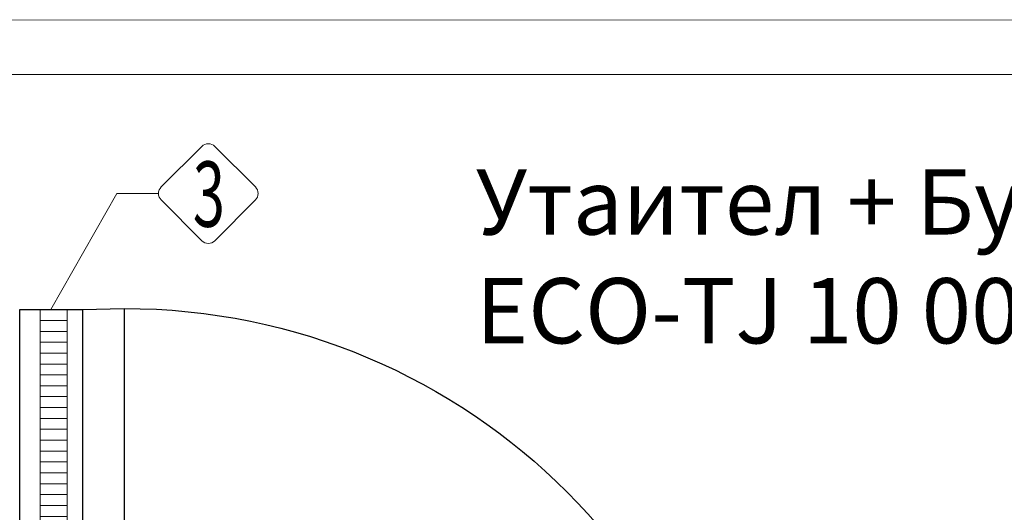
# Model space of a CAD drawing. Units: millimetres. Extents: x 2340 to 17134, y 2860 to 14550.
# Drawn here: x 5978 to 7789, y 6142 to 7048 of the extents above; entities that cross this region are included whole.
import ezdxf
from ezdxf.enums import TextEntityAlignment as Align

# ---------------------------------------------------------------- set-up
doc = ezdxf.new("R2010")
doc.units = ezdxf.units.MM
for name, color, linetype, lineweight in [('Beton', 253, 'Continuous', 5), ('ECO-BELT', 42, 'Continuous', 5), ('TEXT', 2, 'Continuous', 5)]:
    doc.layers.add(name, color=color, linetype=linetype, lineweight=lineweight)
doc.styles.add('PDF Arial', font='arial.ttf')
doc.styles.add('PipeLifeTextStyle', font='romans.shx')

# ---------------------------------------------------------------- blocks, each defined once
blk = doc.blocks.new('$ECO-TJ10000_TOP')
at = {"color": 0}
for p, q in [((1939, -1150.1), (1939, 1150.1)), ((1939, 1150.1), (2054.2, 1150.1)), ((2054.2, 1150.1), (2131, 1152)), ((2054.2, 1150.1), (2054.2, 26.3)), ((2131, 1152), (2131, 207.7))]:
    blk.add_line(p, q, dxfattribs=at)
at = {"color": 0, "extrusion": (2.24402e-16, 0, -1)}
blk.add_arc((-2131, 0), 1152, 90, 270, dxfattribs=at)
blk = doc.blocks.new('*U29')
for p, q in [((25, 2297.1), (-25, 2297.1)), ((25, 2277.1), (-25, 2277.1)), ((25, 2257.1), (-25, 2257.1)), ((25, 2237.1), (-25, 2237.1)), ((25, 2217.1), (-25, 2217.1)), ((25, 2197.1), (-25, 2197.1)), ((25, 2177.1), (-25, 2177.1)), ((25, 2157.1), (-25, 2157.1)), ((25, 2137.1), (-25, 2137.1)), ((25, 2117.1), (-25, 2117.1)), ((25, 2097.1), (-25, 2097.1)), ((25, 2077.1), (-25, 2077.1)), ((25, 2057.1), (-25, 2057.1)), ((25, 2037.1), (-25, 2037.1)), ((25, 2017.1), (-25, 2017.1)), ((25, 1997.1), (-25, 1997.1)), ((25, 1977.1), (-25, 1977.1)), ((25, 1957.1), (-25, 1957.1)), ((25, 1937.1), (-25, 1937.1)), ((25, 1917.1), (-25, 1917.1)), ((25, 1897.1), (-25, 1897.1)), ((25, 1877.1), (-25, 1877.1)), ((25, 1857.1), (-25, 1857.1)), ((25, 1837.1), (-25, 1837.1)), ((25, 1817.1), (-25, 1817.1)), ((25, 1797.1), (-25, 1797.1)), ((25, 1777.1), (-25, 1777.1)), ((25, 1757.1), (-25, 1757.1)), ((25, 1737.1), (-25, 1737.1)), ((25, 1717.1), (-25, 1717.1)), ((25, 1697.1), (-25, 1697.1)), ((25, 1677.1), (-25, 1677.1)), ((25, 1657.1), (-25, 1657.1)), ((25, 1637.1), (-25, 1637.1)), ((25, 1617.1), (-25, 1617.1)), ((25, 1597.1), (-25, 1597.1)), ((25, 1577.1), (-25, 1577.1)), ((25, 1557.1), (-25, 1557.1)), ((25, 1537.1), (-25, 1537.1)), ((25, 1517.1), (-25, 1517.1)), ((25, 1497.1), (-25, 1497.1)), ((25, 1477.1), (-25, 1477.1)), ((25, 1457.1), (-25, 1457.1)), ((25, 1437.1), (-25, 1437.1)), ((25, 1417.1), (-25, 1417.1)), ((25, 1397.1), (-25, 1397.1)), ((25, 1377.1), (-25, 1377.1)), ((25, 1357.1), (-25, 1357.1)), ((25, 1337.1), (-25, 1337.1)), ((25, 1317.1), (-25, 1317.1)), ((25, 1297.1), (-25, 1297.1)), ((25, 1277.1), (-25, 1277.1)), ((25, 1257.1), (-25, 1257.1)), ((25, 1237.1), (-25, 1237.1)), ((25, 1217.1), (-25, 1217.1)), ((25, 1197.1), (-25, 1197.1)), ((25, 1177.1), (-25, 1177.1)), ((25, 1157.1), (-25, 1157.1)), ((25, 1137.1), (-25, 1137.1)), ((25, 1117.1), (-25, 1117.1)), ((25, 1097.1), (-25, 1097.1)), ((25, 1077.1), (-25, 1077.1)), ((25, 1057.1), (-25, 1057.1)), ((25, 1037.1), (-25, 1037.1)), ((25, 1017.1), (-25, 1017.1)), ((25, 997.1), (-25, 997.1)), ((25, 977.1), (-25, 977.1)), ((25, 957.1), (-25, 957.1)), ((25, 937.1), (-25, 937.1)), ((25, 917.1), (-25, 917.1)), ((25, 897.1), (-25, 897.1)), ((25, 877.1), (-25, 877.1)), ((25, 857.1), (-25, 857.1)), ((25, 837.1), (-25, 837.1)), ((25, 817.1), (-25, 817.1)), ((25, 797.1), (-25, 797.1)), ((25, 777.1), (-25, 777.1)), ((25, 757.1), (-25, 757.1)), ((25, 737.1), (-25, 737.1)), ((25, 717.1), (-25, 717.1)), ((25, 697.1), (-25, 697.1)), ((25, 677.1), (-25, 677.1)), ((25, 657.1), (-25, 657.1)), ((25, 637.1), (-25, 637.1)), ((25, 617.1), (-25, 617.1)), ((25, 597.1), (-25, 597.1)), ((25, 577.1), (-25, 577.1)), ((25, 557.1), (-25, 557.1)), ((25, 537.1), (-25, 537.1)), ((25, 517.1), (-25, 517.1)), ((25, 497.1), (-25, 497.1)), ((25, 477.1), (-25, 477.1)), ((25, 457.1), (-25, 457.1)), ((25, 437.1), (-25, 437.1)), ((25, 417.1), (-25, 417.1)), ((25, 397.1), (-25, 397.1)), ((25, 377.1), (-25, 377.1)), ((25, 357.1), (-25, 357.1)), ((25, 337.1), (-25, 337.1)), ((25, 317.1), (-25, 317.1)), ((25, 297.1), (-25, 297.1)), ((25, 277.1), (-25, 277.1)), ((25, 257.1), (-25, 257.1)), ((25, 237.1), (-25, 237.1)), ((25, 217.1), (-25, 217.1)), ((25, 197.1), (-25, 197.1)), ((25, 177.1), (-25, 177.1)), ((25, 157.1), (-25, 157.1)), ((25, 137.1), (-25, 137.1)), ((25, 117.1), (-25, 117.1)), ((25, 97.1), (-25, 97.1)), ((25, 77.1), (-25, 77.1)), ((25, 70), (-25, 70)), ((25, 57.1), (-25, 57.1)), ((25, 37.1), (-25, 37.1)), ((25, 17.1), (-25, 17.1)), ((25, 10), (-25, 10)), ((25, -2.9), (-25, -2.9))]:
    blk.add_line(p, q)
blk.add_lwpolyline([(-25, 0), (-25, 2297.3), (25, 2297.3), (25, 0)], close=True)

msp = doc.modelspace()

# ---------------------------------------------------------------- linework, layer by layer
at = {"layer": 'Beton'}
for points in [[(8783.6, 7047.5), (3439, 7046.7)], [(8783.6, 6946.7), (3539, 6946.7)]]:
    msp.add_lwpolyline(points, dxfattribs=at)
at = {"layer": 'TEXT'}
msp.add_lwpolyline([(6238.1, 6740), (6312.9, 6814.7, -0.414214), (6336.7, 6814.7), (6411.5, 6740, -0.414214), (6411.5, 6716.1), (6336.7, 6641.3, -0.414214), (6312.9, 6641.3), (6238.1, 6716.1, -0.414214)], format="xyb", close=True, dxfattribs=at)
msp.add_lwpolyline([(6233.2, 6728), (6156.5, 6728), (6035.5, 6514.8)], dxfattribs=at)

# ---------------------------------------------------------------- block references
msp.add_blockref('$ECO-TJ10000_TOP', (4039, 5364.7))
at = {"layer": 'ECO-BELT', "xscale": -1}
msp.add_blockref('*U29', (6040.5, 4217.5), dxfattribs=at)

# ---------------------------------------------------------------- texts
at = {"layer": 'TEXT', "style": 'PipeLifeTextStyle', "width": 0.65}
msp.add_text('3', height=120, dxfattribs=at).set_placement((6325.9, 6726.9), align=Align.MIDDLE_CENTER)
at = {"layer": 'TEXT', "insert": (6816.9, 6772.5), "char_height": 120, "width": 1341.746, "attachment_point": 1, "style": 'PDF Arial'}
msp.add_mtext('Утаител + Буфер\\PECO-TJ 10 000', dxfattribs=at)

doc.saveas('drawing.dxf')
